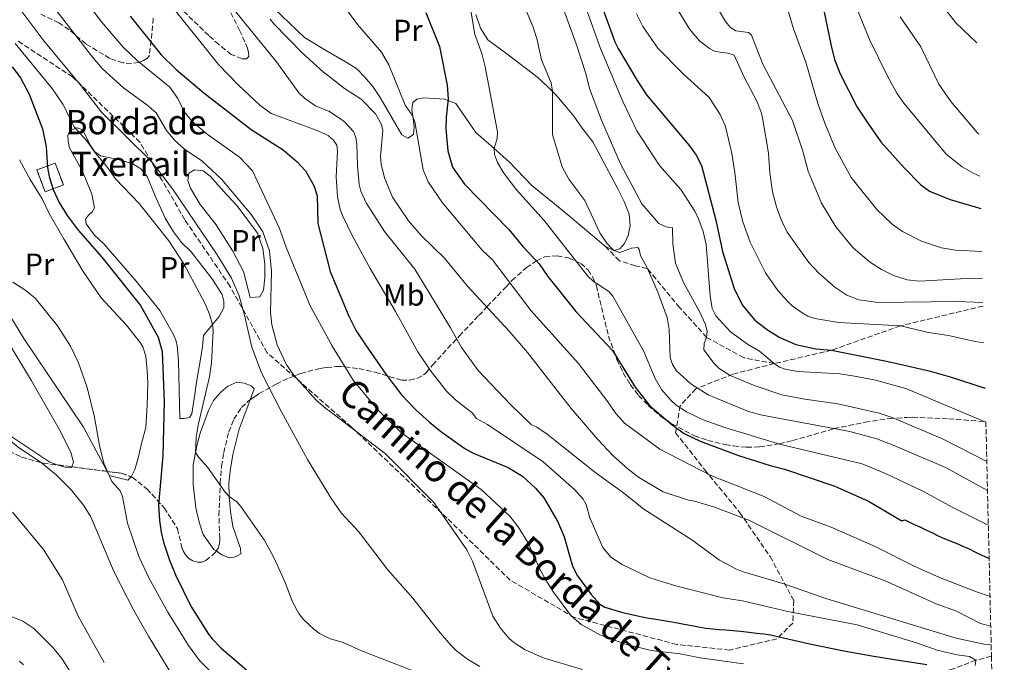
# Model space of a CAD drawing. Units: metres. Extents: x 661701 to 665161, y 4744212 to 4746606.
# Drawn here: x 664809 to 665132, y 4745699 to 4745910 of the extents above; entities that cross this region are included whole.
import ezdxf
from ezdxf.enums import TextEntityAlignment as Align

# ---------------------------------------------------------------- set-up
doc = ezdxf.new("R2010")
doc.units = ezdxf.units.M
doc.header["$MEASUREMENT"] = 0
doc.linetypes.add('DGN Style 3', pattern=[2.435890702152634, 1.739921930109024, -0.6959687720436097])
for name, color, linetype, lineweight in [('Barranco lineal', 142, 'DGN Style 3', 13), ('construcción   en ruinas', 1, 'Continuous', 0), ('contrucción  en ruinas', 1, 'DGN Style 3', 13), ('Curva de nivel directora', 30, 'Continuous', 30), ('Curva de nivel intermedia', 30, 'Continuous', 0), ('Etiqueta de uso rústico', 92, 'Continuous', 0), ('Línea de cambio de uso (parcela vista)', 92, 'Continuous', 0), ('Senda', 7, 'DGN Style 3', 0), ('Texto de Borda', 7, 'Continuous', 0), ('Zona arbolada', 92, 'DGN Style 3', 0)]:
    doc.layers.add(name, color=color, linetype=linetype, lineweight=lineweight)
doc.styles.add('Style-Arial', font='arial.ttf')

msp = doc.modelspace()

# ---------------------------------------------------------------- linework, layer by layer
at = {"layer": 'Barranco lineal', "color": 142, "linetype": 'DGN Style 3', "lineweight": 13}
msp.add_polyline3d([(665127.3099999997, 4745701.220000001, 1306.380000000005), (665122.2100000001, 4745699.960000001, 1305), (665114.0899999999, 4745696.880000001, 1300), (665105.8799999999, 4745694.66, 1295), (665088.4000000004, 4745690.130000001, 1290), (665071.1299999999, 4745683.17, 1285), (665049.2999999998, 4745674.300000001, 1280), (665023.8899999997, 4745666.800000001, 1275), (665013.7699999996, 4745662.480000001, 1270), (664999.7599999999, 4745656.460000001, 1265), (664995.4699999997, 4745655.109999999, 1265), (664976.8899999997, 4745652.550000001, 1260), (664957.6500000004, 4745648.230000001, 1255), (664940.8399999999, 4745641.539999999, 1250), (664919.2400000002, 4745635.58, 1245), (664889.0700000003, 4745630.600000001, 1240), (664862.0099999999, 4745629.52, 1235), (664839.7599999999, 4745637.25, 1230), (664797.9800000006, 4745646.380000001, 1225)], dxfattribs=at)
at = {"layer": 'construcción   en ruinas', "color": 1, "linetype": 'Continuous', "lineweight": 0, "extrusion": (-0.1116745633056118, -0.05450447333417376, 0.9922489880554505), "elevation": -331646.516872406, "flags": 128}
msp.add_lwpolyline([(-3973387.93594866, 2658446.288089709), (-3973388.541002321, 2658439.845915405), (-3973396.146405313, 2658440.570170399), (-3973395.532364891, 2658447.007992574), (-3973387.93594866, 2658446.288089709)], close=True, dxfattribs=at)
at = {"layer": 'contrucción  en ruinas', "color": 1, "linetype": 'DGN Style 3', "lineweight": 13, "extrusion": (-0.1116745633056118, -0.05450447333417376, 0.9922489880554505), "elevation": -331646.516763397, "flags": 128}
msp.add_lwpolyline([(-3973388.541002321, 2658439.845915405), (-3973396.146405313, 2658440.570170399), (-3973395.532364891, 2658447.007992574), (-3973387.93594866, 2658446.288089709), (-3973388.541002321, 2658439.845915405)], dxfattribs=at)
at = {"layer": 'Curva de nivel directora', "color": 30, "linetype": 'Continuous', "lineweight": 30, "flags": 128}
for points, elevation in [([(665071.5399999989, 4745916.67), (665074.7099999984, 4745901.330000003), (665075.8399999995, 4745896.83), (665077.7100000002, 4745892.100000001), (665083.3000000004, 4745881.240000002), (665086.7200000002, 4745875.930000001), (665091.0900000001, 4745869.880000001), (665098.6499999994, 4745861.270000001), (665104.0699999997, 4745855.859999999), (665106.989999999, 4745853.680000001), (665113.8099999984, 4745850.939999999), (665123.7799999996, 4745848.029999999)], 1375), ([(664844.9000000005, 4745910.980000001), (664855.0999999996, 4745898.350000001), (664860.0300000005, 4745893.530000002), (664869.0499999993, 4745885.84), (664884.5700000006, 4745873.820000002), (664895.0499999991, 4745867.16), (664899.62, 4745863.26), (664902.3600000005, 4745860.360000002), (664905.1299999997, 4745855.53), (664906.2599999985, 4745852.180000001), (664906.4100000004, 4745843.109999999), (664910.4499999996, 4745827.330000003), (664916.6099999996, 4745812.710000001), (664919.0599999994, 4745807.91), (664921.8099999987, 4745803.620000001), (664928.7099999986, 4745793.640000001), (664933.9099999999, 4745786.91), (664938.5999999993, 4745781.950000001), (664943.0699999996, 4745777.940000001), (664947.1399999999, 4745774.65), (664954.6700000003, 4745769.279999999), (664957.1699999992, 4745767.869999999), (664968.8500000002, 4745763.050000003)], 1300), ([(664941.8099999991, 4745912.210000004), (664946.2799999993, 4745901.080000001), (664948.8200000008, 4745888.380000001), (664949.1399999983, 4745883.910000001), (664948.49, 4745877.869999999), (664948.4199999984, 4745874.140000001), (664949.0599999999, 4745866.890000002), (664950.5700000009, 4745861.57), (664954.5199999983, 4745855.939999999), (664969.0499999992, 4745841.150000001), (664973.6400000004, 4745835.550000003), (664978.969999999, 4745829.84), (664981.8700000001, 4745825.74), (664991.0199999987, 4745814.27), (665003.1, 4745801.460000002), (665010.4800000006, 4745789.430000001), (665015.2900000006, 4745783.289999999), (665022.5700000006, 4745777.04), (665026.5999999985, 4745774.25), (665031.8299999987, 4745771.710000001), (665044.3199999989, 4745767.000000002), (665054.7599999994, 4745763.74)], 1325), ([(664999.9599999995, 4745913.130000001), (665003.8199999996, 4745902.630000004), (665004.8599999989, 4745900.410000001), (665011.0899999985, 4745889.970000001), (665014.1999999998, 4745885.260000001), (665028.2999999993, 4745868.480000001), (665030.4499999996, 4745865.460000002), (665032.2199999999, 4745862.08), (665036.9599999984, 4745844.16), (665039.1299999988, 4745833.920000001), (665042.989999999, 4745821.740000002), (665045.6100000008, 4745816.400000001), (665049.7100000002, 4745811.380000001), (665053.8499999996, 4745808.2), (665057.8799999997, 4745805.76), (665063.2199999995, 4745803.450000001), (665069.6799999992, 4745801.960000002), (665074.8899999994, 4745801.550000001), (665093.4699999985, 4745797.82), (665106.8399999992, 4745794.820000002), (665113.7599999993, 4745792.86), (665125.199999999, 4745789.119999999)], 1350), ([(664806.2299999996, 4745894.460000001), (664808.9099999998, 4745890.850000001), (664811.8400000001, 4745885.450000001), (664816.1299999993, 4745874.100000001), (664817.3399999985, 4745868.220000002), (664817.8599999994, 4745861.460000001), (664818.389999999, 4745858.51), (664819.69, 4745854.189999999), (664821.6599999992, 4745849.930000002), (664824.2999999989, 4745845.689999999), (664827.8399999995, 4745840.850000001), (664835.629999999, 4745832.050000003), (664848.2499999988, 4745816.16), (664854.1399999985, 4745805.830000001), (664855.4399999994, 4745801.100000001)], 1275), ([(664855.4399999994, 4745801.100000001), (664856.0799999987, 4745784.710000001), (664855.6600000006, 4745766.930000001), (664854.2300000001, 4745750.900000001), (664854.5199999985, 4745745.7), (664855.1299999988, 4745741.86), (664855.8799999997, 4745738.61), (664857.8400000001, 4745732.740000002), (664859.8200000003, 4745727.900000001), (664864.8000000003, 4745717.680000001), (664870.5599999982, 4745708.480000001), (664871.8300000001, 4745706.910000001), (664874.7999999983, 4745703.890000002), (664883.0300000005, 4745696.760000002)], 1275), ([(664968.8500000002, 4745763.050000003), (664973.5300000008, 4745760.210000001), (664977.8600000002, 4745756.380000004), (664980.5200000001, 4745753.119999999), (664985.0899999988, 4745745.26), (664987.2100000001, 4745740.390000002), (664989.9900000006, 4745730.800000001), (664991.5799999998, 4745727.62), (664996.0500000003, 4745721.480000001), (664998.909999999, 4745718.300000002), (665000.5199999983, 4745717.330000003), (665003.8099999984, 4745716.300000001), (665006.0199999991, 4745715.7), (665008.29, 4745715.109999999), (665010.7899999989, 4745714.570000002), (665012.8299999996, 4745714.140000002), (665014.9199999997, 4745713.720000002), (665017.2399999996, 4745713.350000001), (665019.8499999981, 4745712.980000002), (665021.8899999988, 4745712.670000001), (665024.3200000008, 4745712.190000001), (665026.5899999995, 4745711.770000001), (665029.0199999991, 4745711.340000002), (665031.2299999996, 4745710.86), (665033.6700000005, 4745710.440000001), (665035.9300000003, 4745710.240000002), (665038.0800000007, 4745710.04), (665040.1700000004, 4745709.950000001), (665042.6600000004, 4745709.700000001), (665044.9800000006, 4745709.439999999), (665047.8700000006, 4745709.140000002), (665050.3000000003, 4745708.830000001), (665052.739999999, 4745708.580000001), (665054.8299999987, 4745708.320000002), (665067.1899999992, 4745705.410000001), (665078.8599999992, 4745703.010000001), (665088.0900000005, 4745701.37), (665095.509999999, 4745700.160000001), (665106.1500000008, 4745698.529999999)], 1300), ([(665054.7599999994, 4745763.74), (665059.4899999991, 4745762.570000002), (665075.9800000002, 4745756.980000001), (665086.9900000007, 4745752.050000001), (665097.9199999986, 4745745.66), (665098.8899999986, 4745745.950000001), (665101.7299999995, 4745744.570000002), (665103.7799999992, 4745743.630000001), (665105.9999999988, 4745742.530000002), (665107.9299999999, 4745741.65), (665109.8599999989, 4745740.710000002), (665111.79, 4745739.890000002), (665113.7799999993, 4745739.060000002), (665115.7699999987, 4745738.300000002), (665118.1, 4745737.250000002), (665119.9699999986, 4745736.42), (665122.0799999986, 4745735.380000001), (665124.1799999997, 4745734.33), (665126.1100000008, 4745733.500000001), (665126.54, 4745733.34)], 1325.000000000001), ([(664808.6799999994, 4745699.630000001), (664809.9400000002, 4745698.400000002)], 1250)]:
    msp.add_lwpolyline(points, dxfattribs=dict(at, elevation=elevation))
at = {"layer": 'Curva de nivel intermedia', "color": 30, "linetype": 'Continuous', "lineweight": 0, "flags": 128}
for points, elevation in [([(664800.8899999999, 4745945.13), (664810.0899999999, 4745928.09), (664818.9800000014, 4745915.069999999), (664832.6400000006, 4745897.42), (664835.8700000005, 4745893.779999999), (664842.7300000001, 4745887.480000001), (664850.4200000013, 4745881.92), (664853.4600000012, 4745879.310000001), (664856.8000000007, 4745873.57), (664859.4000000001, 4745870.359999998), (664862.6900000003, 4745867.48), (664868.4400000013, 4745863.650000001), (664874.9000000011, 4745857.63), (664884.650000001, 4745845.929999998), (664888.3800000015, 4745840.350000001), (664890.600000001, 4745834.12), (664891.2600000004, 4745827.449999998), (664890.9100000017, 4745813.909999999), (664891.3699999999, 4745809.83), (664893.0799999998, 4745803.33), (664896.0900000005, 4745796.96), (664898.6000000007, 4745793.369999998)], 1290), ([(664983.4700000006, 4745944.089999998), (664999.0900000001, 4745900.38), (665006.4600000017, 4745883.079999999), (665010.9800000011, 4745873.460000001), (665018.4600000001, 4745862.08), (665025.4800000008, 4745854.17), (665030.0000000005, 4745847.16), (665031.2800000011, 4745844.599999999), (665032.8200000012, 4745840.45), (665033.7500000009, 4745836.21), (665035.0800000009, 4745819.32), (665035.7400000002, 4745815.220000002), (665036.9100000015, 4745812.789999999), (665041.7800000019, 4745807.590000001), (665047.3099999997, 4745803.48), (665051.3000000016, 4745801.210000001), (665056.0900000016, 4745797.140000001), (665057.8000000014, 4745796.029999998), (665059.6700000003, 4745795.319999999), (665063.87, 4745794.589999998), (665077.5700000017, 4745793.779999999), (665082.4199999998, 4745793.050000001), (665088.8400000016, 4745791.800000001), (665099.1900000003, 4745788.980000001), (665125.4699999995, 4745777.939999999)], 1345), ([(664800.1400000011, 4745924.899999999), (664816.6100000021, 4745902.970000001), (664828.8200000006, 4745888.220000001), (664835.4600000014, 4745879.519999999), (664851.9400000013, 4745863.380000001), (664858.8100000002, 4745854.449999998), (664873.4900000007, 4745832.83), (664878.1100000008, 4745825.140000001), (664880.6000000008, 4745819.390000001), (664882.4400000004, 4745813.050000001), (664884.7699999994, 4745802.499999999), (664888.0000000015, 4745794.139999999), (664894.5000000015, 4745781.390000001), (664903.0800000001, 4745765.739999999), (664910.0197466133, 4745754.216368122), (664910.6799999997, 4745753.119999999), (664914.1200000017, 4745748.249999999), (664919.9199999999, 4745742.02), (664929.300000001, 4745729.660000001), (664937.6400000004, 4745720.289999999)], 1285), ([(664828.0600000008, 4745919.09), (664835.4800000014, 4745909.199999999), (664842.5800000003, 4745900.84), (664847.3400000012, 4745896.4), (664857.9400000006, 4745887.739999999), (664860.5900000016, 4745884.020000001), (664862.6700000003, 4745879.720000001), (664865.2499999995, 4745876.470000001), (664870.1500000014, 4745872.359999999), (664880.7100000003, 4745864.84), (664885.0399999999, 4745860.380000001), (664893.870000001, 4745841.38), (664896.150000001, 4745834.96), (664903.9500000017, 4745816.12), (664910.0197466133, 4745804.956460393), (664911.0400000017, 4745803.08), (664918.04, 4745791.759999999), (664925.9800000016, 4745782.109999999), (664933.8400000005, 4745774.430000001), (664959.980000001, 4745755.929999999), (664969.4400000003, 4745747.17), (664972.1200000005, 4745743.619999999), (664975.4800000021, 4745738.199999999), (664979.0800000007, 4745729.989999999), (664981.1000000013, 4745726.369999998), (664983.7000000008, 4745722.300000001), (664989.3899999993, 4745714.569999998), (664992.730000001, 4745711.599999999), (664998.9, 4745708.300000002), (665007.3300000011, 4745705.26)], 1295), ([(664984.9800000016, 4745918.75), (664991.1100000005, 4745901.98), (664994.3200000002, 4745892.259999999), (664995.5300000015, 4745887.289999999), (664999.4900000001, 4745876.880000001), (665005.7100000007, 4745862.599999998), (665012.6500000008, 4745849.46), (665018.3000000013, 4745843.05), (665020.6000000014, 4745841.980000001), (665022.6900000012, 4745841.659999999), (665022.8099999997, 4745836.390000001), (665023.7199999995, 4745830.05), (665026.3000000011, 4745823.680000001), (665031.6900000002, 4745813.999999999), (665033.5300000019, 4745809.98), (665034.1199999999, 4745807.720000001), (665033.9299999997, 4745805.730000001), (665033.1500000019, 4745803.699999999), (665032.9800000021, 4745801.699999998), (665036.3500000006, 4745797.199999999), (665038, 4745795.560000001), (665041.6800000013, 4745793.24), (665049.870000001, 4745789.869999997), (665058.5300000003, 4745786.96), (665066.1000000007, 4745785.5), (665076.8899999999, 4745783.970000002), (665090.4800000021, 4745780.960000001), (665094.7100000011, 4745779.460000001), (665111.2400000002, 4745772.480000001), (665125.78, 4745765.12)], 1340), ([(665080.5800000002, 4745920.109999999), (665087.3400000016, 4745903.350000001), (665093.0700000004, 4745891.550000001), (665096.3099999991, 4745885.830000001), (665098.5700000012, 4745882.519999998), (665112.4900000019, 4745865.740000002), (665117.6799999997, 4745861.609999998), (665121.4900000007, 4745859.439999999), (665123.5300000014, 4745858.609999998)], 1380.000000000001), ([(665107.160000001, 4745919.800000001), (665115.6500000001, 4745908.830000001), (665122.480000001, 4745902.259999999)], 1390), ([(664858.05, 4745914.96), (664873.8400000016, 4745895.179999998), (664880.3900000007, 4745888.390000001), (664887.4500000017, 4745881.84), (664891.1799999999, 4745879.13), (664905.920000001, 4745873.699999998), (664909.8400000016, 4745871.880000001), (664910.0197466133, 4745871.727583283), (664911.5500000013, 4745870.430000001), (664912.6199999999, 4745868.74), (664912.9000000014, 4745866.769999999), (664912.4299999998, 4745858.380000001), (664912.8800000013, 4745851.78), (664913.8100000012, 4745847.609999999), (664914.6700000018, 4745845.430000001), (664917.6900000013, 4745839.130000001), (664923.6200000013, 4745828.289999999), (664931.9600000008, 4745814.210000001), (664939.2600000009, 4745801.029999998), (664943.2599999997, 4745795.02), (664948.6300000009, 4745788.17), (664951.5900000002, 4745785.25), (664957.0199999994, 4745780.970000001), (664958.4299999998, 4745779.179999999), (664962.0700000009, 4745777.160000001), (664980.3600000015, 4745764.95), (664990.6400000011, 4745755.859999999), (664993.4400000017, 4745752.739999999), (664994.3700000015, 4745750.949999998)], 1305), ([(664877.5699999998, 4745914.820000002), (664892.9400000012, 4745896.09), (664900.2500000002, 4745885.9), (664902.1900000004, 4745884.029999999), (664905.7000000018, 4745881.619999999), (664909.9199999997, 4745879.890000001), (664910.0197466133, 4745879.826326135), (664913.5700000019, 4745877.560000001), (664915.2200000016, 4745876.34), (664918.0900000016, 4745873.170000001), (664918.8499999992, 4745871.220000001), (664919.2500000015, 4745869.039999999), (664919.4000000014, 4745862.09), (664920.0400000005, 4745855.880000002), (664920.5800000015, 4745853.680000001), (664922.3099999994, 4745849.819999999), (664928.3300000009, 4745840.49), (664938.2400000016, 4745828.119999998), (664949.9400000006, 4745808.869999999), (664953.5300000003, 4745802.4), (664958.9800000018, 4745794.91), (664969.7100000008, 4745783.649999999), (664976.3800000006, 4745777.199999998), (664978.2500000015, 4745776.32), (664981.630000001, 4745774.029999999), (664997.6500000005, 4745761.289999999), (665006.6600000006, 4745754.789999999), (665013.3200000013, 4745749.449999999), (665029.1100000007, 4745739.410000001), (665038.1000000006, 4745732.779999999), (665043.7500000012, 4745729.75), (665045.85, 4745728.869999999), (665058.8699999999, 4745725.039999999), (665072.9699999995, 4745720.15), (665115.6900000004, 4745707.170000001), (665125.350000001, 4745705.05), (665127.2199999995, 4745704.98)], 1310), ([(664913.7400000019, 4745916.039999999), (664919.4500000004, 4745908.279999998), (664927.2900000014, 4745899.189999999), (664929.7600000014, 4745895.09), (664935.07, 4745881.800000001), (664937.4200000013, 4745878.56), (664938.2100000004, 4745876.4), (664940.9300000007, 4745860.640000001), (664942.6699999997, 4745856.710000001), (664947.2800000008, 4745849.869999999), (664960.2900000017, 4745834.320000002), (664963.7200000006, 4745831.130000002), (664976.3700000016, 4745814.449999998), (664991.9100000006, 4745797.149999999), (665001.570000001, 4745784.630000001), (665004.1100000002, 4745780.810000001), (665007.0200000004, 4745777.61), (665018.5499999995, 4745769.109999999), (665035.3200000002, 4745760.48), (665052.8300000004, 4745753.609999998), (665064.9400000006, 4745747.12), (665074.8, 4745743.590000001), (665089.4200000004, 4745737.07), (665101.7300000017, 4745730.890000001), (665110.2800000014, 4745727.090000001), (665122.4299999995, 4745722.32), (665126.8399999995, 4745720.81)], 1320), ([(664956.1800000012, 4745915.349999999), (664957.9300000013, 4745905), (664960.1799999999, 4745898.759999999), (664961.2599999995, 4745894.359999998), (664965.3299999998, 4745873.07), (664965.2500000016, 4745870.929999999), (664964.2300000001, 4745867.619999998), (664964.4100000011, 4745865.630000002), (664965.360000001, 4745863.11), (664967.4700000011, 4745859.509999999), (664971.6300000009, 4745854.09), (664980.6800000012, 4745844.02), (664994.9700000006, 4745825.82), (664996.7400000008, 4745824.210000001), (665001.8700000006, 4745820.76), (665003.2000000004, 4745819.27), (665013.3600000016, 4745801.100000001), (665017.0200000006, 4745792.239999999), (665019.1300000006, 4745788.619999998), (665022.1300000002, 4745785.179999998), (665023.9600000009, 4745783.56), (665027.3600000006, 4745781.390000001), (665032.7400000007, 4745778.720000001), (665039.9300000012, 4745776.189999999), (665058.2000000017, 4745770.689999999), (665084.8899999997, 4745764.34), (665092.6200000012, 4745761.109999999), (665104.7800000005, 4745755.37), (665114.6800000002, 4745749.949999999)], 1330), ([(665022.4600000011, 4745916.210000001), (665028.3799999999, 4745906.640000001), (665031.5500000014, 4745902.92), (665034.8500000007, 4745900.439999999), (665036.7500000006, 4745899.439999999), (665040.9200000013, 4745898.909999998), (665042.9100000008, 4745898.199999998), (665046.2200000011, 4745891.000000001), (665050.3700000017, 4745883.189999999), (665051.9400000009, 4745879.239999999), (665052.4000000014, 4745877.009999999), (665054.2000000007, 4745866.119999998), (665054.6800000012, 4745859.679999999), (665055.5400000017, 4745853.409999999), (665056.7900000013, 4745848.51), (665058.3100000012, 4745844.24), (665060.3600000008, 4745840.26), (665067.4100000005, 4745830.269999999), (665070.6700000018, 4745826.75), (665075.9199999999, 4745822.24), (665079.8600000005, 4745819.630000002), (665083.8100000002, 4745818.100000001), (665090.12, 4745817.15), (665116.0500000003, 4745817.52), (665124.5300000006, 4745817.189999999)], 1360), ([(664974.370000001, 4745913.659999998), (664977.0399999999, 4745907.369999999), (664978.3499999997, 4745903.249999999), (664979.8300000017, 4745896.649999999), (664982.9500000019, 4745889.17), (664983.3800000012, 4745886.369999999), (664983.3299999997, 4745872.220000001), (664986.5000000015, 4745861.599999999), (664988.7000000009, 4745857.609999999), (664993.9800000003, 4745850.649999999), (664998.9400000002, 4745840.060000001), (665001.2100000011, 4745836.599999999), (665002.7200000001, 4745834.969999999), (665003.5200000001, 4745834.259999998), (665005.4700000014, 4745833.59), (665009.3300000017, 4745835), (665011.3299999998, 4745835.249999999), (665011.8200000017, 4745834.529999998), (665012.2199999995, 4745832.56), (665014.5000000015, 4745828.279999999), (665017.9400000015, 4745820.59), (665020.9600000012, 4745812.310000001), (665021.6100000017, 4745808.289999999), (665021.9600000004, 4745799.139999999), (665022.7400000005, 4745796.890000001), (665024.000000001, 4745794.83), (665028.7400000019, 4745790.480000001), (665034.4400000017, 4745786.929999999)], 1335), ([(665010.8899999995, 4745911.800000002), (665013.0399999998, 4745907.609999998), (665017.9600000017, 4745900.5), (665026.2200000007, 4745892.160000001), (665034.7400000012, 4745884.409999999), (665038.370000001, 4745878.75), (665040.1300000001, 4745874.859999998), (665042.1600000019, 4745866.039999999), (665043.1900000002, 4745859.76), (665044.2600000007, 4745849.939999999), (665045.7500000016, 4745843.579999999), (665048.2000000014, 4745836.99), (665053.1700000003, 4745826.869999999), (665057.2600000006, 4745821.100000001), (665060.3499999996, 4745817.749999999), (665062.0100000004, 4745816.07), (665065.2800000004, 4745813.750000001), (665067.12, 4745812.710000001), (665069.4100000011, 4745811.980000001), (665077.2300000018, 4745810.599999999), (665097.5300000019, 4745809.550000001), (665106.7100000017, 4745807.34), (665113.2699999998, 4745806.399999999), (665121.9800000002, 4745804.369999999), (665124.8500000002, 4745803.92)], 1355), ([(665038.0800000007, 4745912.749999999), (665040.1600000014, 4745909.230000001), (665041.7900000009, 4745907.3), (665043.4900000019, 4745906.229999999), (665047.6300000015, 4745905.609999999), (665048.5999999993, 4745904.779999998), (665052.3400000009, 4745895.27), (665062.110000001, 4745876.850000001), (665065.41, 4745866.76), (665067.1700000013, 4745860.180000001), (665071.5700000002, 4745849.71), (665076.2599999997, 4745841.980000001), (665081.880000001, 4745835.210000001), (665087.3000000014, 4745830.529999998), (665091.2900000013, 4745828.029999999), (665095.2300000018, 4745826.070000002), (665099.6399999997, 4745824.630000002), (665103.6800000009, 4745824.17), (665117.1600000013, 4745824.949999999), (665124.3300000017, 4745825.109999999)], 1365), ([(665060.6500000014, 4745912.720000001), (665062.4300000005, 4745906.810000001), (665066.4200000004, 4745895.960000001), (665070.39, 4745882.369999998), (665072.6699999999, 4745875.899999999), (665076.0499999997, 4745867.75), (665081.3500000014, 4745858.140000002), (665089.74, 4745847.619999998), (665094.7200000001, 4745842.819999999), (665098.0900000007, 4745840.430000001), (665104.4100000019, 4745837.27), (665110.9699999997, 4745835.060000001), (665115.5700000019, 4745834.34), (665124.1200000015, 4745833.939999999)], 1370), ([(664890.7599999999, 4745910.060000001), (664892.0400000005, 4745908.529999999), (664901.2899999997, 4745898.989999999), (664908.3200000015, 4745892.640000002), (664910.0197466133, 4745891.327348966), (664915.1700000003, 4745887.349999999), (664920.690000001, 4745883.859999999), (664925.3800000005, 4745879.050000002), (664927.3099999994, 4745875.550000001), (664927.7600000009, 4745873.499999999), (664926.9600000007, 4745864.980000001), (664927.2200000001, 4745862.46), (664928.2900000006, 4745858.060000001), (664930.9100000003, 4745851.710000001), (664936.2000000009, 4745843.970000001), (664940.4400000012, 4745839.050000001), (664947.9300000012, 4745831.67), (664955.5100000007, 4745822.56), (664969.140000001, 4745807.74), (664975.1500000012, 4745800.810000001), (664989.500000001, 4745782.440000001), (664998.2800000008, 4745772.270000001), (665003.2000000004, 4745767.06), (665008.2800000011, 4745762.489999999), (665011.890000001, 4745759.749999999), (665019.6700000016, 4745755.17), (665028.0100000009, 4745752.390000001), (665029.9900000015, 4745752.07), (665036.4900000013, 4745750.090000001), (665047.7900000003, 4745745.850000001), (665073.630000001, 4745732.980000001)], 1315), ([(665097.3500000008, 4745910.779999999), (665104.11, 4745900.970000001), (665110.0900000012, 4745888.77), (665114.0400000009, 4745883.100000001), (665122.6399999997, 4745872.92), (665123.2000000007, 4745872.350000001)], 1385), ([(664807.2000000019, 4745902.09), (664819.3600000013, 4745887.259999999), (664822.8200000013, 4745882.16), (664826.7100000007, 4745874.689999999), (664830.7200000006, 4745870.180000001), (664833.1900000004, 4745866.499999999), (664837.4800000021, 4745861.409999999), (664840.0700000003, 4745857.67), (664847.8600000021, 4745849.659999998), (664857.5600000005, 4745837.339999998), (664862.5000000005, 4745829.849999999), (664869.3500000011, 4745816.980000001), (664870.9300000014, 4745813.300000002), (664871.9500000007, 4745809.929999999), (664872.1200000006, 4745807.930000001), (664871.6199999999, 4745797.36), (664870.9100000013, 4745792.789999999), (664867.1699999997, 4745776.949999998), (664866.5800000017, 4745772.999999999), (664866.3499999993, 4745768.019999999), (664867.4400000002, 4745766.349999999), (664870.2499999997, 4745763.24), (664876.040000001, 4745755.05)], 1280), ([(664806.4800000022, 4745823.82), (664810.7400000002, 4745821.09), (664813.8200000003, 4745818.519999999), (664821.0399999999, 4745809.48), (664825.3700000017, 4745802.829999999), (664827.9800000002, 4745797.42), (664830.7100000017, 4745789.640000001), (664833.13, 4745780.180000001)], 1270), ([(664898.6000000007, 4745793.369999998), (664905.9099999998, 4745785.16), (664909.6400000004, 4745782.02), (664910.0197466133, 4745781.731232259), (664928.5900000001, 4745767.609999999), (664944.6200000008, 4745751.480000001), (664955.3200000006, 4745736.069999999), (664957.1700000014, 4745732.460000002), (664963.800000001, 4745714.369999997), (664966.310000001, 4745710.480000001), (664969.0300000014, 4745707.210000001), (664970.7200000011, 4745705.730000001), (664974.370000001, 4745703.319999999), (664980.6699999999, 4745700.65), (664993.2000000003, 4745696.899999999)], 1290), ([(665034.4400000017, 4745786.929999999), (665047.6200000002, 4745781.49), (665052.0900000005, 4745780.300000001), (665080.9100000011, 4745774.869999999), (665089.6999999997, 4745772.470000002), (665095.660000001, 4745770.23), (665112.2400000016, 4745763.05), (665126.0100000004, 4745755.58)], 1335), ([(664833.13, 4745780.180000001), (664834.8900000014, 4745770.31), (664836.2999999997, 4745764.489999999), (664838.9400000015, 4745758.49), (664841.5800000012, 4745755.41), (664842.4000000015, 4745753.589999998), (664844.0199999998, 4745744.869999999), (664847.7900000006, 4745733.949999998), (664851.1800000013, 4745726.720000001), (664857.2099999996, 4745715.65), (664864.0400000004, 4745704.720000001), (664867.5899999999, 4745699.869999998), (664874.4299999995, 4745692.960000001)], 1270), ([(664799.2000000001, 4745777.140000001), (664808.2200000011, 4745769.730000001), (664815.8000000007, 4745764.680000001), (664820.5000000013, 4745760.759999999), (664825.5700000006, 4745755.759999999), (664829.6500000021, 4745750.810000001), (664832.0599999994, 4745746.9), (664839.6900000003, 4745728.829999999), (664846.0300000014, 4745716.48), (664850.900000002, 4745707.850000001), (664857.7200000016, 4745696.73)], 1265), ([(664876.040000001, 4745755.05), (664877.3300000008, 4745753.56), (664879.89, 4745751.840000001), (664881.2300000011, 4745750.350000001), (664888.7999999995, 4745739.349999998), (664892.0400000005, 4745733.560000001), (664895.7300000007, 4745725.380000001), (664898.0900000011, 4745719.050000001), (664900.2400000015, 4745715.310000001), (664901.7800000014, 4745713.330000001), (664905.150000002, 4745710.099999999), (664906.9700000016, 4745708.699999999), (664910.0197466133, 4745707.192069733), (664910.5700000002, 4745706.92), (664914.7099999997, 4745705.730000001), (664920.7500000015, 4745703), (664937.7499999999, 4745696.470000001)], 1280), ([(664994.3700000015, 4745750.949999998), (664995.6700000003, 4745746.59), (664999.9100000003, 4745736.919999998), (665002.5099999999, 4745733.749999999), (665006.2500000015, 4745731.349999999), (665015.350000001, 4745726.99), (665023.7999999999, 4745724.29), (665039.2400000006, 4745720.34), (665045.7300000016, 4745719.390000001), (665060.5599999997, 4745715.900000001), (665083.2800000003, 4745711.59), (665102.7000000018, 4745705.599999999), (665109.5100000001, 4745703.199999998), (665116.0800000017, 4745701.699999998), (665120.1000000006, 4745701.12), (665122.2100000004, 4745699.96), (665121.9500000012, 4745698.259999999)], 1305), ([(665114.6800000002, 4745749.949999999), (665126.2800000008, 4745744.199999998)], 1329.999999999999), ([(664806.29, 4745748.499999999), (664816.4800000002, 4745736.279999999), (664822.7200000008, 4745726.319999999), (664827.8500000006, 4745714.369999997), (664836.3900000012, 4745699.24)], 1260), ([(665073.630000001, 4745732.980000001), (665092.4800000003, 4745725.98), (665109.1799999994, 4745718.42), (665115.8800000005, 4745715.970000001), (665123.7300000006, 4745711.939999998), (665127.0800000009, 4745711.08)], 1315), ([(664937.6400000004, 4745720.289999999), (664945.9599999997, 4745709.59), (664950.03, 4745704.890000001), (664951.8600000006, 4745703.050000001), (664955.4800000016, 4745700.259999999), (664959.61, 4745697.939999999)], 1285), ([(664798.5100000015, 4745717.169999998), (664809.7000000009, 4745712.689999999), (664813.3399999997, 4745710.36), (664819.5600000003, 4745704.140000001), (664822.5100000007, 4745700.519999999), (664828.6700000009, 4745690.769999999)], 1255), ([(665007.3300000011, 4745705.26), (665015.74, 4745703.16), (665025.2599999995, 4745702.060000001), (665031.8300000009, 4745700.720000001), (665045.9800000018, 4745698.8)], 1295)]:
    msp.add_lwpolyline(points, dxfattribs=dict(at, elevation=elevation))
at = {"layer": 'Línea de cambio de uso (parcela vista)', "color": 92, "linetype": 'Continuous', "lineweight": 0}
for points in [[(664964.2300000006, 4745867.619999999, 1330), (664958.2800000003, 4745872.850000001, 1328.259999999995), (664951.6600000003, 4745882.430000001, 1325.690000000002), (664949.0999999996, 4745883.41, 1325), (664948.0800000001, 4745883.800000001, 1324.720000000001), (664941.1299999999, 4745884.279999999, 1322.429999999993), (664938.9299999997, 4745883.859999999, 1321.539999999994), (664937.6399999997, 4745882.77, 1320.75), (664937.2699999996, 4745880.34, 1320.130000000005), (664937.5499999998, 4745878.289999999, 1320), (664938.0199999996, 4745874.869999999, 1319.779999999999), (664937.7699999996, 4745872.210000001, 1319.779999999999), (664935.9199999999, 4745871.050000001, 1319.509999999995), (664933.9800000006, 4745872.100000001, 1319.25), (664926.8799999999, 4745884.4, 1319.509999999995), (664924.5199999996, 4745887.980000001, 1319.509999999995), (664921.7100000001, 4745891.17, 1319.509999999995), (664919.25, 4745893.800000001, 1319.419999999998), (664916.2400000002, 4745895.630000001, 1319.160000000003), (664909.5199999996, 4745899.560000001, 1317.839999999997), (664902.0599999997, 4745903.99, 1317.570000000007), (664889.7100000001, 4745915.83, 1315.889999999999)], [(664958.2599999999, 4745911.560000001, 1330.369999999995), (664959.79, 4745907.060000001, 1330.369999999995), (664962.2100000001, 4745903.24, 1330.460000000006), (664968.8200000003, 4745898.289999999, 1331.429999999993), (664978.5700000003, 4745890.949999999, 1333.820000000007), (664982, 4745887.77, 1334.440000000002), (664983.3799999999, 4745886.369999999, 1335), (664984.8099999997, 4745884.92, 1335.580000000002), (664987.6200000001, 4745881.51, 1336.820000000007), (664990.3700000001, 4745878.210000001, 1337.089999999997), (664993.0700000003, 4745874.34, 1337.529999999999), (664996.6299999999, 4745869.859999999, 1337.440000000002), (665004.7300000006, 4745854.699999999, 1337.440000000002), (665006.9299999997, 4745850.26, 1337.259999999995), (665008.5, 4745846.15, 1337.169999999998), (665008.8300000001, 4745842.430000001, 1336.639999999999), (665008.1900000004, 4745839.140000001, 1336.380000000005), (665007.04, 4745836.529999999, 1335.669999999998), (665005.4699999997, 4745834.76, 1335.5), (665003.5199999996, 4745834.26, 1335), (665000.7699999996, 4745835.49, 1335.139999999999)], [(664862.5899999999, 4745779.119999999, 1277.220000000001), (664861.1699999999, 4745779.16, 1277.300000000003), (664860.7199999997, 4745798.09, 1277.300000000003), (664860.2699999996, 4745802.949999999, 1277.389999999999), (664860.0199999996, 4745804.529999999, 1277.75), (664859.1500000004, 4745806.66, 1277.75), (664854.5899999999, 4745814.58, 1277.830000000002), (664846.9000000004, 4745824.15, 1277.660000000003), (664836.2400000002, 4745836.449999999, 1276.949999999997), (664833.2699999996, 4745839.189999999, 1276.860000000001), (664830.4500000002, 4745843, 1276.160000000003), (664830.3200000003, 4745844.52, 1276.25), (664831.2699999996, 4745845.83, 1276.600000000006), (664832.5499999998, 4745846.980000001, 1276.860000000001), (664833.2100000001, 4745848.230000001, 1277.660000000003), (664832.3700000001, 4745852.689999999, 1278.539999999994), (664830.2699999996, 4745857.859999999, 1279.070000000007), (664829.1100000005, 4745860.5, 1278.979999999996), (664825.0099999999, 4745867.859999999, 1278.979999999996), (664824.5300000003, 4745870, 1279.25), (664824.5099999999, 4745872.15, 1279.419999999998), (664825.3399999999, 4745873.680000001, 1279.419999999998), (664827.5300000003, 4745874.390000001, 1279.779999999999), (664829.4000000004, 4745873.730000001, 1279.779999999999), (664831.7000000002, 4745868.91, 1280), (664833.2199999997, 4745866.66, 1280.479999999996), (664835.1600000003, 4745865.210000001, 1280.570000000007), (664841.1100000005, 4745864.09, 1281.369999999995), (664843.2599999999, 4745863.390000001, 1281.990000000005), (664845.7599999999, 4745862.57, 1282.160000000003), (664848.3799999999, 4745860.960000001, 1281.990000000005), (664850.5, 4745858.5, 1281.990000000005), (664852.9500000002, 4745852.310000001, 1281.279999999999), (664856.4299999997, 4745844.779999999, 1280.919999999998), (664859.1399999997, 4745840.289999999, 1280.919999999998), (664861.7800000003, 4745836.869999999, 1280.919999999998), (664864.8700000001, 4745833.75, 1280.919999999998), (664871.7000000002, 4745825.07, 1280.919999999998), (664875.0999999996, 4745819.850000001, 1280.919999999998), (664875.5800000001, 4745817.600000001, 1280.839999999997), (664875.5999999996, 4745815.390000001, 1280.479999999996), (664874.1100000005, 4745812.550000001, 1280.479999999996), (664871.9500000002, 4745809.930000001, 1280), (664868.9800000006, 4745806.33, 1279.339999999997), (664868.5800000001, 4745802.710000001, 1279.160000000003), (664868.1100000005, 4745799.310000001, 1278.279999999999), (664866.6799999997, 4745791.039999999, 1278.100000000006), (664866.1100000005, 4745787.189999999, 1277.479999999996), (664865.1100000005, 4745780.74, 1277.479999999996), (664864.3899999997, 4745779.539999999, 1277.389999999999), (664862.5899999999, 4745779.119999999, 1277.220000000001)], [(665000.7699999996, 4745835.49, 1335.139999999999), (664989.0700000003, 4745845.350000001, 1334.610000000001), (664984.0499999998, 4745849.480000001, 1333.820000000007), (664976.6299999999, 4745855.49, 1333.199999999997), (664969.1299999999, 4745863.310000001, 1331.429999999993), (664964.2300000006, 4745867.619999999, 1330)], [(664808.6100000005, 4745863.930000001, 1273.949999999997), (664812.1299999999, 4745857.529999999, 1274.649999999994), (664816.0499999998, 4745851.130000001, 1274.479999999996), (664818.3700000001, 4745846.359999999, 1274.130000000005), (664823.2199999997, 4745837.77, 1272.360000000001), (664829.5099999999, 4745827.390000001, 1272.360000000001), (664835.4299999997, 4745818.699999999, 1272.889999999999), (664843.6799999997, 4745809.76, 1272.710000000006), (664848.2100000001, 4745804.100000001, 1272.710000000006), (664849.0199999996, 4745802.699999999, 1272.710000000006), (664850.0199999996, 4745799.600000001, 1272.710000000006), (664850.5300000003, 4745794.92, 1272.710000000006), (664850.6900000004, 4745790.74, 1272.710000000006), (664850.5, 4745783.5, 1272.360000000001), (664850.0199999996, 4745776.199999999, 1271.830000000002), (664848.6699999999, 4745770.930000001, 1271.830000000002), (664847.54, 4745766.17, 1271.029999999999), (664846.4500000002, 4745762.430000001, 1270.770000000004), (664845.2414999995, 4745760.0986, 1270.770000000004)], [(664884.2599999999, 4745818.83, 1287.190000000002), (664882.0700000003, 4745827.34, 1287.639999999999), (664878.5999999996, 4745834.02, 1287.720000000001), (664873.0700000003, 4745842.66, 1287.899999999994), (664867.9000000004, 4745849.33, 1288.169999999998), (664864.7300000006, 4745854.66, 1288.169999999998), (664863.7999999998, 4745857.189999999, 1288.429999999993), (664864.1600000003, 4745859.51, 1288.610000000001), (664866.0199999996, 4745860.609999999, 1289.399999999994), (664868.8499999996, 4745860.300000001, 1289.309999999998), (664871.1799999997, 4745858.58, 1289.399999999994), (664876.4600000001, 4745852.539999999, 1289.229999999996), (664880, 4745848.91, 1288.779999999999), (664886.6100000005, 4745839.890000001, 1288.699999999997), (664888.3700000001, 4745834.880000001, 1288.339999999997), (664889.0499999998, 4745829.689999999, 1288.25), (664889.0499999998, 4745825.279999999, 1288.080000000002), (664888.5899999999, 4745821.199999999, 1287.990000000005), (664887.4800000006, 4745818.980000001, 1287.990000000005), (664884.2599999999, 4745818.83, 1287.190000000002)], [(664837.3432999998, 4745761.8364, 1270.018400000001), (664837.0300000003, 4745762.42, 1270), (664829.5599999997, 4745776.300000001, 1269.529999999999), (664810.0999999996, 4745805.34, 1269), (664801.9800000006, 4745818.52, 1269.619999999995)], [(664805.4900000002, 4745803.310000001, 1266.350000000006), (664812.5300000003, 4745791.52, 1266.270000000004), (664821.6500000004, 4745775.640000001, 1265.470000000001), (664825.4699999997, 4745768.17, 1265.289999999994), (664826.3600000005, 4745764.9, 1265.289999999994), (664825.8088999996, 4745763.3386, 1265.365099999996)], [(664873.1100000005, 4745735.744200001, 1279.314599999998), (664872.3700000001, 4745736.230000001, 1279.339999999997), (664868.8600000005, 4745741.16, 1279.419999999998), (664867.5099999999, 4745745.220000001, 1279.339999999997), (664866.4400000004, 4745749.84, 1279.339999999997), (664865.6100000005, 4745757.57, 1279.509999999995), (664865.5899999999, 4745763.960000001, 1279.600000000006), (664866.3499999996, 4745768.02, 1280), (664866.7599999999, 4745770.24, 1280.220000000001), (664867.8399999999, 4745774.380000001, 1280.389999999999), (664870.5800000001, 4745781.82, 1281.190000000002), (664872.2400000002, 4745785.060000001, 1281.899999999994), (664874.6299999999, 4745787.800000001, 1281.990000000005), (664876.9299999997, 4745789.75, 1282.429999999993), (664879.9100000003, 4745791.09, 1282.520000000004), (664882.3399999999, 4745790.720000001, 1282.779999999999), (664884.5599999997, 4745789.84, 1282.960000000006), (664885.5800000001, 4745788.9, 1282.960000000006), (664884.2045999998, 4745785.2599, 1282.617499999993)], [(664884.2045999998, 4745785.2599, 1282.617499999993), (664880.5999999996, 4745775.720000001, 1281.720000000001), (664878.5499999998, 4745767.390000001, 1280.389999999999), (664877.7599999999, 4745762.630000001, 1280.389999999999), (664877.3099999997, 4745758.109999999, 1280.309999999998), (664877.3300000001, 4745753.560000001, 1280), (664877.7599999999, 4745748.730000001, 1279.339999999997), (664878.6100000005, 4745743.77, 1279.339999999997), (664881.1299999999, 4745736.51, 1279.419999999998), (664881.2000000002, 4745734.810000001, 1279.690000000002), (664879.4600000001, 4745733.83, 1279.690000000002), (664877.3799999999, 4745733.52, 1279.600000000006), (664874.9900000002, 4745734.51, 1279.25), (664873.1100000005, 4745735.744200001, 1279.314599999998)], [(664821.3217000002, 4745763.923000001, 1265.297399999996), (664818.6200000001, 4745764.810000001, 1265.119999999995), (664804.4900000002, 4745774.300000001, 1265.210000000006)], [(664825.8088999996, 4745763.3386, 1265.365099999996), (664825.7000000002, 4745763.029999999, 1265.380000000005), (664823.9500000002, 4745763.060000001, 1265.470000000001), (664821.3217000002, 4745763.923000001, 1265.297399999996)], [(664845.2414999995, 4745760.0986, 1270.770000000004), (664845.1799999997, 4745759.980000001, 1270.770000000004), (664844.1200000001, 4745758.949999999, 1270.679999999993), (664838.0499999998, 4745760.52, 1270.059999999998), (664837.3432999998, 4745761.8364, 1270.018400000001)]]:
    msp.add_polyline3d(points, dxfattribs=at)
at = {"layer": 'Senda', "color": 7, "linetype": 'DGN Style 3', "lineweight": 0}
for points in [[(665056.0899999995, 4745797.140000001, 1345), (665042.5799999977, 4745793.689999999, 1340.339999999997), (665030.3999999983, 4745788.900000002, 1334.720000000001), (665025.2399999973, 4745783.360000002, 1330.309999999998), (665023.760000002, 4745774.500000001, 1324.199999999998), (665033.3500000008, 4745762.320000002, 1320.440000000003), (665044.7899999983, 4745748.300000003, 1315.679999999993), (665054.7500000005, 4745733.900000001, 1312.289999999994), (665062.4999999999, 4745719.510000001, 1307.5), (665062.1299999988, 4745712.130000004, 1303.089999999997), (665056.9699999979, 4745706.960000004, 1299.529999999999), (665041.469999999, 4745703.270000001, 1296.860000000001), (665024.1299999985, 4745705.120000001, 1296.429999999993), (664990.5499999993, 4745713.980000001, 1295.179999999993), (664969.5199999987, 4745726.16, 1292.389999999999), (664948.8500000021, 4745746.449999999, 1290.199999999998), (664917.489999998, 4745776.350000001, 1290.119999999996), (664889.8200000009, 4745800.710000001, 1287.520000000004), (664877.6399999993, 4745822.480000001, 1284.339999999997), (664862.879999998, 4745844.260000001, 1283.889999999999), (664848.1200000015, 4745869.720000002, 1285.759999999995), (664825.9799999997, 4745891.130000004, 1284.580000000002), (664807.6999999981, 4745903.150000001, 1280.619999999995)], [(665056.0899999995, 4745797.140000001, 1345), (665046.1200000005, 4745799.080000001, 1342.949999999997), (665033.9299999997, 4745805.730000001, 1340), (665025.0799999986, 4745815.480000001, 1336.610000000001), (665014.4999999994, 4745828.279999999, 1335), (665010.5299999998, 4745829.24, 1334.360000000001), (665005.2999999993, 4745830.850000001, 1334.720000000001), (665000.7699999987, 4745835.49, 1335.139999999999)], [(665124.5500000007, 4745816.000000002, 1359.630000000005), (665097.5300000019, 4745809.550000001, 1355), (665074.8899999994, 4745801.550000001, 1350), (665056.0899999995, 4745797.140000001, 1345)]]:
    msp.add_polyline3d(points, dxfattribs=at)
at = {"layer": 'Zona arbolada', "color": 92, "linetype": 'DGN Style 3', "lineweight": 0, "extrusion": (-0.1564532015803166, 0.02037601424820836, 0.9874751712112186), "elevation": -6054.720877316082, "flags": 128}
msp.add_lwpolyline([(-4791879.985565413, 45975.77997637866), (-4791879.985565413, 45980.36246655288)], dxfattribs=at)
at = {"layer": 'Zona arbolada', "color": 92, "linetype": 'DGN Style 3', "lineweight": 0, "extrusion": (-0.156454872106595, 0.02037613650251773, 0.9874749040129273), "elevation": -6055.251637130204, "flags": 128}
msp.add_lwpolyline([(-4791879.95779385, 45983.18672142609), (-4791879.95779385, 45994.96606820147)], dxfattribs=at)
at = {"layer": 'Zona arbolada', "color": 92, "linetype": 'DGN Style 3', "lineweight": 0, "extrusion": (-0.1786549682883408, -0.1736511398238492, 0.9684666664081784), "elevation": -941646.2308317538, "flags": 128}
msp.add_lwpolyline([(-2939692.01010687, 3665484.823943015), (-2939688.3295819, 3665487.835464538), (-2939685.258976272, 3665489.421299742)], dxfattribs=at)
at = {"layer": 'Zona arbolada', "color": 92, "linetype": 'DGN Style 3', "lineweight": 0}
for points in [[(664876.8099999997, 4745914.24, 1319.229999999996), (664880.79, 4745906.460000001, 1316.850000000006), (664883.4199999999, 4745900.539999999, 1316.210000000006), (664883.7599999999, 4745899.119999999, 1316.080000000002), (664883.7699999996, 4745897.83, 1315.869999999995), (664883.0300000003, 4745897.060000001, 1315.520000000004), (664881.5999999996, 4745897.07, 1315.119999999995), (664878.04, 4745898.470000001, 1314.279999999999), (664874, 4745901.689999999, 1313.199999999997), (664870.6900000004, 4745904.680000001, 1312.690000000002), (664861.7800000003, 4745913.25, 1312.690000000002)], [(664876.8099999997, 4745914.24, 1319.229999999996), (664880.79, 4745906.460000001, 1316.850000000006), (664883.4199999999, 4745900.539999999, 1316.210000000006), (664883.7599999999, 4745899.119999999, 1316.080000000002), (664883.7699999996, 4745897.83, 1315.869999999995), (664883.0300000003, 4745897.060000001, 1315.520000000004), (664881.5999999996, 4745897.07, 1315.119999999995), (664878.04, 4745898.470000001, 1314.279999999999), (664874, 4745901.689999999, 1313.199999999997), (664870.6900000004, 4745904.680000001, 1312.690000000002), (664861.7800000003, 4745913.25, 1312.690000000002)], [(664852.4500000002, 4745910.32, 1310.059999999998), (664851.8300000001, 4745902.980000001, 1308.630000000005), (664851.2100000001, 4745898.230000001, 1305.449999999997), (664850.5700000003, 4745897.27, 1304.990000000005), (664849.3200000003, 4745896.449999999, 1304.509999999995), (664847.7800000003, 4745895.869999999, 1304.070000000007), (664845.3799999999, 4745895.5, 1303.460000000006), (664842.4699999997, 4745895.710000001, 1302.75), (664838.2199999997, 4745897.17, 1301.740000000005), (664830.3600000005, 4745901.930000001, 1299.979999999996), (664824.9000000004, 4745906.529999999, 1297.940000000002), (664821.5499999998, 4745908.82, 1296.660000000003), (664815.0999999996, 4745911.92, 1294.320000000007)], [(664852.4500000002, 4745910.32, 1310.059999999998), (664851.8300000001, 4745902.980000001, 1308.630000000005), (664851.2100000001, 4745898.230000001, 1305.449999999997), (664850.5700000003, 4745897.27, 1304.990000000005), (664849.3200000003, 4745896.449999999, 1304.509999999995), (664847.7800000003, 4745895.869999999, 1304.070000000007), (664845.3799999999, 4745895.5, 1303.460000000006), (664842.4699999997, 4745895.710000001, 1302.75), (664838.2199999997, 4745897.17, 1301.740000000005), (664830.3600000005, 4745901.930000001, 1299.979999999996), (664824.9000000004, 4745906.529999999, 1297.940000000002), (664821.5499999998, 4745908.82, 1296.660000000003), (664815.0999999996, 4745911.92, 1294.320000000007)], [(664754.0300000003, 4745841.140000001, 1265.990000000005), (664759.4299999997, 4745838.09, 1267.770000000004), (664761.9199999999, 4745836.460000001, 1268.460000000006), (664764.0300000003, 4745834.449999999, 1269.100000000006), (664766.2100000001, 4745830.09, 1270.279999999999), (664767.0999999996, 4745827.289999999, 1270.949999999997), (664767.8799999999, 4745824.430000001, 1271.190000000002), (664771.0300000003, 4745812.439999999, 1270.279999999999), (664773, 4745803.689999999, 1269.449999999997), (664775.0800000001, 4745796.859999999, 1269.419999999998), (664777.04, 4745792.800000001, 1269.419999999998), (664778.6799999997, 4745790.220000001, 1269.419999999998), (664783.9000000004, 4745784.289999999, 1269.419999999998), (664790.9900000002, 4745778.24, 1269.419999999998), (664795.6299999999, 4745774.52, 1270.029999999999), (664802.9500000002, 4745769.529999999, 1271.809999999998), (664809.2999999998, 4745766.529999999, 1272.940000000002), (664816.4299999997, 4745764.560000001, 1274.130000000005), (664821.3217000002, 4745763.923000001, 1274.9182)], [(664802.9500000002, 4745769.529999999, 1271.809999999998), (664809.2999999998, 4745766.529999999, 1272.940000000002), (664816.4299999997, 4745764.560000001, 1274.130000000005), (664842, 4745761.230000001, 1278.25), (664845.6100000005, 4745759.970000001, 1278.690000000002), (664850.3799999999, 4745756.140000001, 1279.199999999997), (664856.0499999998, 4745749.859999999, 1280.119999999995), (664860.4000000004, 4745743.09, 1281.160000000003), (664861.79, 4745737.26, 1281.539999999994), (664862.2599999999, 4745735.82, 1281.639999999999), (664863.0099999999, 4745734.470000001, 1281.779999999999), (664864.1500000004, 4745733.279999999, 1282.220000000001), (664865.5099999999, 4745732.480000001, 1282.970000000001), (664866.9800000006, 4745732.07, 1283.800000000003), (664868.4199999999, 4745732.100000001, 1284.490000000005), (664869.7000000002, 4745732.630000001, 1284.789999999994), (664871.7599999999, 4745734.230000001, 1284.820000000007), (664872.8700000001, 4745735.380000001, 1284.820000000007), (664873.7199999997, 4745736.67, 1284.809999999998), (664874.1600000003, 4745738.109999999, 1284.789999999994), (664874.2800000003, 4745739.850000001, 1284.759999999995), (664874.0099999999, 4745747.350000001, 1284.619999999995), (664874.4500000002, 4745757.92, 1284.610000000001), (664874.8799999999, 4745763.57, 1284.610000000001), (664875.5800000001, 4745768, 1284.610000000001), (664877.2599999999, 4745774.74, 1284.600000000006), (664878.9000000004, 4745778.960000001, 1284.330000000002), (664881.4199999999, 4745782.730000001, 1284.429999999993), (664883.6399999997, 4745784.869999999, 1285.119999999995), (664887.1299999999, 4745787.279999999, 1286.600000000006), (664892.7300000006, 4745790.449999999, 1288.690000000002), (664896.8899999997, 4745792.430000001, 1290.199999999997), (664900.8200000003, 4745793.890000001, 1291.800000000003), (664906.3200000003, 4745795.359999999, 1293.990000000005), (664907.7599999999, 4745795.65, 1294.259999999995), (664909.2699999996, 4745795.869999999, 1294.240000000005), (664912.3499999996, 4745796.15, 1293.940000000002), (664913.8499999996, 4745796.189999999, 1293.970000000001), (664915.2800000003, 4745796.130000001, 1294.320000000007), (664919.9500000002, 4745795.51, 1296.289999999994), (664925.2199999997, 4745794.350000001, 1298.550000000003), (664933.8700000001, 4745791.710000001, 1302.220000000001), (664936.5199999996, 4745791.699999999, 1303.600000000006), (664939.0800000001, 4745792.359999999, 1305.169999999998), (664941.1299999999, 4745793.449999999, 1306.660000000003), (664941.9900000002, 4745794.16, 1307.660000000003), (664944.0499999998, 4745796.65, 1310.800000000003), (664949.0099999999, 4745802.09, 1314.470000000001), (664952.8300000001, 4745806.180000001, 1316.490000000005), (664959.1799999997, 4745812.9, 1319.160000000003), (664962.0099999999, 4745815.880000001, 1320.220000000001), (664968.0800000001, 4745822.25, 1321.830000000002), (664970.0999999996, 4745824.369999999, 1322.759999999995), (664974.8300000001, 4745828.600000001, 1325.720000000001), (664978.1200000001, 4745830.82, 1327.75), (664980.7400000002, 4745832.109999999, 1329.149999999994), (664984.8799999999, 4745832.51, 1331.070000000007), (664988.6600000003, 4745831.77, 1332.699999999997), (664992.6399999997, 4745829.99, 1333.589999999997), (664995.04, 4745827.84, 1333.710000000006), (664996.6600000003, 4745825.41, 1333.669999999998), (664997.7599999999, 4745822.66, 1333.610000000001), (665001.75, 4745806.100000001, 1333.529999999999), (665004.4900000002, 4745798.480000001, 1334.419999999998), (665006.5700000003, 4745794.100000001, 1334.970000000001), (665008.8799999999, 4745790.26, 1335.309999999998), (665011.6200000001, 4745786.730000001, 1335.610000000001), (665014.79, 4745783.430000001, 1335.830000000002), (665018.8300000001, 4745779.960000001, 1335.970000000001), (665022.4800000006, 4745777.4, 1336.059999999998), (665029.9800000006, 4745773.529999999, 1336.190000000002), (665034.2999999998, 4745771.99, 1336.149999999994), (665040.04, 4745770.619999999, 1336.179999999993), (665042.7100000001, 4745770.17, 1336.669999999998), (665046.9699999997, 4745769.74, 1338.360000000001), (665051.2400000002, 4745769.850000001, 1339.889999999999), (665057.7300000006, 4745770.869999999, 1341.279999999999), (665062.0700000003, 4745771.9, 1342.009999999995), (665075.7000000002, 4745775.84, 1343.669999999998), (665085.8499999996, 4745777.949999999, 1345.360000000001), (665093.8200000003, 4745779.180000001, 1346.589999999997), (665099.7100000001, 4745779.5, 1347.470000000001), (665101.4299999997, 4745779.600000001, 1347.729999999996), (665113.2999999998, 4745779.07, 1349.419999999998), (665125.4699999997, 4745778.09, 1352.509999999995), (665127.3099999997, 4745701.220000001, 1306.380000000005), (665131.5199999996, 4745526.189999999, 1391.089999999997)], [(664884.2045999998, 4745785.2599, 1285.359400000001), (664887.1299999999, 4745787.279999999, 1286.600000000006), (664892.7300000006, 4745790.449999999, 1288.690000000002), (664896.8899999997, 4745792.430000001, 1290.199999999997), (664900.8200000003, 4745793.890000001, 1291.800000000003), (664906.3200000003, 4745795.359999999, 1293.990000000005), (664907.7599999999, 4745795.65, 1294.259999999995), (664909.2699999996, 4745795.869999999, 1294.240000000005), (664912.3499999996, 4745796.15, 1293.940000000002), (664913.8499999996, 4745796.189999999, 1293.970000000001), (664915.2800000003, 4745796.130000001, 1294.320000000007), (664919.9500000002, 4745795.51, 1296.289999999994), (664925.2199999997, 4745794.350000001, 1298.550000000003), (664933.8700000001, 4745791.710000001, 1302.220000000001), (664936.5199999996, 4745791.699999999, 1303.600000000006), (664939.0800000001, 4745792.359999999, 1305.169999999998), (664941.1299999999, 4745793.449999999, 1306.660000000003), (664941.9900000002, 4745794.16, 1307.660000000003), (664944.0499999998, 4745796.65, 1310.800000000003), (664949.0099999999, 4745802.09, 1314.470000000001), (664952.8300000001, 4745806.180000001, 1316.490000000005), (664959.1799999997, 4745812.9, 1319.160000000003), (664962.0099999999, 4745815.880000001, 1320.220000000001), (664968.0800000001, 4745822.25, 1321.830000000002), (664970.0999999996, 4745824.369999999, 1322.759999999995), (664974.8300000001, 4745828.600000001, 1325.720000000001), (664978.1200000001, 4745830.82, 1327.75), (664980.7400000002, 4745832.109999999, 1329.149999999994), (664984.8799999999, 4745832.51, 1331.070000000007), (664988.6600000003, 4745831.77, 1332.699999999997), (664992.6399999997, 4745829.99, 1333.589999999997), (664995.04, 4745827.84, 1333.710000000006), (664996.6600000003, 4745825.41, 1333.669999999998), (664997.7599999999, 4745822.66, 1333.610000000001), (665001.75, 4745806.100000001, 1333.529999999999), (665004.4900000002, 4745798.480000001, 1334.419999999998), (665006.5700000003, 4745794.100000001, 1334.970000000001), (665008.8799999999, 4745790.26, 1335.309999999998), (665011.6200000001, 4745786.730000001, 1335.610000000001), (665014.79, 4745783.430000001, 1335.830000000002), (665018.8300000001, 4745779.960000001, 1335.970000000001), (665022.4800000006, 4745777.4, 1336.059999999998), (665029.9800000006, 4745773.529999999, 1336.190000000002), (665034.2999999998, 4745771.99, 1336.149999999994), (665040.04, 4745770.619999999, 1336.179999999993), (665042.7100000001, 4745770.17, 1336.669999999998), (665046.9699999997, 4745769.74, 1338.360000000001), (665051.2400000002, 4745769.850000001, 1339.889999999999), (665057.7300000006, 4745770.869999999, 1341.279999999999), (665062.0700000003, 4745771.9, 1342.009999999995), (665075.7000000002, 4745775.84, 1343.669999999998), (665085.8499999996, 4745777.949999999, 1345.360000000001), (665093.8200000003, 4745779.180000001, 1346.589999999997), (665099.7100000001, 4745779.5, 1347.470000000001), (665101.4299999997, 4745779.600000001, 1347.729999999996), (665113.2999999998, 4745779.07, 1349.419999999998), (665125.4699999997, 4745778.09, 1352.509999999995)], [(664873.1100000005, 4745735.744200001, 1284.817200000005), (664873.7199999997, 4745736.67, 1284.809999999998), (664874.1600000003, 4745738.109999999, 1284.789999999994), (664874.2800000003, 4745739.850000001, 1284.759999999995), (664874.0099999999, 4745747.350000001, 1284.619999999995), (664874.4500000002, 4745757.92, 1284.610000000001), (664874.8799999999, 4745763.57, 1284.610000000001), (664875.5800000001, 4745768, 1284.610000000001), (664877.2599999999, 4745774.74, 1284.600000000006), (664878.9000000004, 4745778.960000001, 1284.330000000002), (664881.4199999999, 4745782.730000001, 1284.429999999993), (664883.6399999997, 4745784.869999999, 1285.119999999995), (664884.2045999998, 4745785.2599, 1285.359400000001)], [(664845.2414999995, 4745760.0986, 1278.645099999994), (664845.6100000005, 4745759.970000001, 1278.690000000002), (664850.3799999999, 4745756.140000001, 1279.199999999997), (664856.0499999998, 4745749.859999999, 1280.119999999995), (664860.4000000004, 4745743.09, 1281.160000000003), (664861.79, 4745737.26, 1281.539999999994), (664862.2599999999, 4745735.82, 1281.639999999999), (664863.0099999999, 4745734.470000001, 1281.779999999999), (664864.1500000004, 4745733.279999999, 1282.220000000001), (664865.5099999999, 4745732.480000001, 1282.970000000001), (664866.9800000006, 4745732.07, 1283.800000000003), (664868.4199999999, 4745732.100000001, 1284.490000000005), (664869.7000000002, 4745732.630000001, 1284.789999999994), (664871.7599999999, 4745734.230000001, 1284.820000000007), (664872.8700000001, 4745735.380000001, 1284.820000000007), (664873.1100000005, 4745735.744200001, 1284.817200000005)]]:
    msp.add_polyline3d(points, dxfattribs=at)

# ---------------------------------------------------------------- texts
at = {"color": 7, "linetype": 'Continuous', "lineweight": 0, "style": 'Style-Arial'}
msp.add_text('Camino de la Borda de Txerrail', height=9, rotation=318.127, dxfattribs=at).set_placement((664977.9124740356, 4745727.87442651, 1292.229999999996), align=Align.CENTER)
at = {"layer": 'Etiqueta de uso rústico', "color": 92, "linetype": 'Continuous', "lineweight": 0, "style": 'Style-Arial'}
for s, p in [('Pr', (664935.9354566109, 4745906.35001, 1322.279999999999)), ('Pr', (664882.8954566078, 4745837.44001, 1288.039999999994)), ('Pr', (664815.1654566074, 4745829.73001, 1271.029999999999)), ('Pr', (664859.49545661, 4745828.570010001, 1279.160000000003)), ('Mb', (664934.6402462446, 4745819.650010003, 1306.529999999999))]:
    msp.add_text(s, height=7.000000000000002, dxfattribs=at).set_placement(p, align=Align.MIDDLE_CENTER)
at = {"layer": 'Texto de Borda', "color": 7, "linetype": 'Continuous', "lineweight": 0, "style": 'Style-Arial'}
for s, p in [('Borda de', (664823.7399999984, 4745872.300000001, 1279.020000000004)), ('Txerrail', (664825.75, 4745858.59, 1277.600000000006))]:
    msp.add_text(s, height=8, dxfattribs=at).set_placement(p)

doc.saveas('drawing.dxf')
